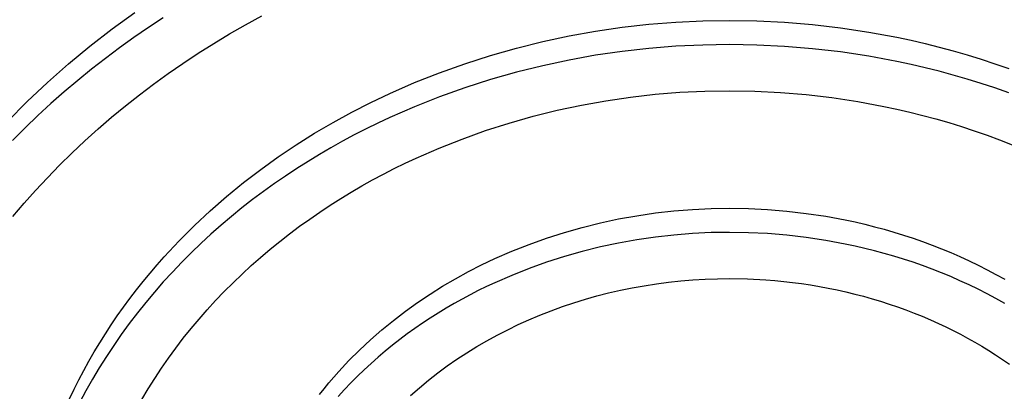
# Model space of a CAD drawing. Units: millimetres. Extents: x -163 to 163, y -354 to 354.
# Drawn here: x 82 to 122, y 305 to 320 of the extents above; entities that cross this region are included whole.
import ezdxf

# ---------------------------------------------------------------- set-up
doc = ezdxf.new("R2010")
doc.units = ezdxf.units.MM
doc.header["$MEASUREMENT"] = 0
doc.layers.add('Default', color=7, linetype='Continuous', true_color=0x000000)

msp = doc.modelspace()

# ---------------------------------------------------------------- linework, layer by layer
at = {"layer": 'Default', "color": 7, "true_color": 0xffffff}
for p, q in [((85.928, 319.21), (86.842, 319.872)), ((87.985, 319.662), (87.393, 319.271)), ((91.315, 319.377), (91.968, 319.734)), ((107.59, 319.399), (108.673, 319.486)), ((108.673, 319.486), (109.759, 319.536)), ((109.759, 319.536), (110.845, 319.551)), ((110.845, 319.551), (111.948, 319.533)), ((111.948, 319.533), (113.064, 319.479)), ((113.064, 319.479), (114.189, 319.386)), ((85.035, 318.519), (85.928, 319.21)), ((87.393, 319.271), (86.807, 318.867)), ((90.669, 319.007), (91.315, 319.377)), ((104.365, 318.927), (105.434, 319.12)), ((105.434, 319.12), (106.51, 319.278)), ((106.51, 319.278), (107.59, 319.399)), ((114.189, 319.386), (115.321, 319.255)), ((115.321, 319.255), (116.458, 319.084)), ((116.458, 319.084), (117.597, 318.872)), ((86.807, 318.867), (86.229, 318.451)), ((89.402, 318.227), (90.032, 318.624)), ((90.032, 318.624), (90.669, 319.007)), ((102.248, 318.437), (103.302, 318.7)), ((103.302, 318.7), (104.365, 318.927)), ((117.597, 318.872), (118.166, 318.751)), ((118.166, 318.751), (118.734, 318.619)), ((84.165, 317.799), (85.035, 318.519)), ((86.229, 318.451), (85.658, 318.024)), ((88.781, 317.817), (89.402, 318.227)), ((101.202, 318.14), (102.248, 318.437)), ((106.51, 318.303), (105.434, 318.146)), ((107.59, 318.425), (106.51, 318.303)), ((108.673, 318.512), (107.59, 318.425)), ((109.759, 318.562), (108.673, 318.512)), ((110.845, 318.577), (109.759, 318.562)), ((111.948, 318.559), (110.845, 318.577)), ((113.064, 318.504), (111.948, 318.559)), ((114.189, 318.412), (113.064, 318.504)), ((115.321, 318.281), (114.189, 318.412)), ((116.458, 318.11), (115.321, 318.281)), ((118.734, 318.619), (119.301, 318.477)), ((119.301, 318.477), (119.866, 318.325)), ((119.866, 318.325), (120.43, 318.162)), ((85.658, 318.024), (85.095, 317.585)), ((100.167, 317.808), (101.202, 318.14)), ((104.365, 317.953), (103.302, 317.725)), ((105.434, 318.146), (104.365, 317.953)), ((117.597, 317.898), (116.458, 318.11)), ((118.166, 317.777), (117.597, 317.898)), ((120.43, 318.162), (120.991, 317.989)), ((120.991, 317.989), (121.55, 317.805)), ((83.319, 317.052), (84.165, 317.799)), ((85.095, 317.585), (84.541, 317.134)), ((88.188, 317.408), (88.781, 317.817)), ((98.133, 317.043), (99.144, 317.442)), ((99.144, 317.442), (100.167, 317.808)), ((102.248, 317.463), (101.202, 317.165)), ((103.302, 317.725), (102.248, 317.463)), ((118.734, 317.645), (118.166, 317.777)), ((119.301, 317.503), (118.734, 317.645)), ((119.866, 317.351), (119.301, 317.503)), ((121.55, 317.805), (122.106, 317.611)), ((82.498, 316.278), (83.319, 317.052)), ((84.541, 317.134), (83.996, 316.673)), ((87.604, 316.986), (88.188, 317.408)), ((97.136, 316.611), (98.133, 317.043)), ((101.202, 317.165), (100.167, 316.834)), ((120.43, 317.188), (119.866, 317.351)), ((120.991, 317.015), (120.43, 317.188)), ((83.996, 316.673), (83.46, 316.2)), ((87.029, 316.552), (87.604, 316.986)), ((100.167, 316.834), (99.144, 316.468)), ((107.842, 316.574), (108.842, 316.653)), ((108.842, 316.653), (109.843, 316.7)), ((109.843, 316.7), (110.845, 316.713)), ((110.845, 316.713), (111.863, 316.697)), ((111.863, 316.697), (112.892, 316.647)), ((112.892, 316.647), (113.929, 316.561)), ((121.55, 316.831), (120.991, 317.015)), ((122.106, 316.637), (121.55, 316.831)), ((81.702, 315.477), (82.498, 316.278)), ((86.463, 316.106), (87.029, 316.552)), ((95.601, 315.854), (96.365, 316.245)), ((96.365, 316.245), (97.136, 316.611)), ((99.144, 316.468), (98.133, 316.069)), ((104.868, 316.138), (105.854, 316.316)), ((105.854, 316.316), (106.846, 316.461)), ((106.846, 316.461), (107.842, 316.574)), ((113.929, 316.561), (114.974, 316.44)), ((114.974, 316.44), (116.023, 316.283)), ((116.023, 316.283), (117.073, 316.087)), ((83.46, 316.2), (82.934, 315.716)), ((85.907, 315.648), (86.463, 316.106)), ((94.844, 315.44), (95.601, 315.854)), ((98.133, 316.069), (97.136, 315.637)), ((102.915, 315.686), (103.887, 315.928)), ((103.887, 315.928), (104.868, 316.138)), ((117.073, 316.087), (117.597, 315.975)), ((117.597, 315.975), (118.122, 315.854)), ((118.122, 315.854), (118.645, 315.723)), ((82.934, 315.716), (82.419, 315.221)), ((85.362, 315.177), (85.907, 315.648)), ((97.136, 315.637), (96.655, 315.412)), ((101.95, 315.412), (102.915, 315.686)), ((118.645, 315.723), (119.166, 315.582)), ((119.166, 315.582), (119.686, 315.432)), ((82.419, 315.221), (81.915, 314.715)), ((84.827, 314.695), (85.362, 315.177)), ((94.097, 315.001), (94.844, 315.44)), ((96.178, 315.177), (95.702, 314.934)), ((96.655, 315.412), (96.178, 315.177)), ((100.052, 314.769), (100.996, 315.106)), ((100.996, 315.106), (101.95, 315.412)), ((119.686, 315.432), (120.204, 315.272)), ((120.204, 315.272), (120.719, 315.103)), ((120.719, 315.103), (121.232, 314.924)), ((84.302, 314.201), (84.827, 314.695)), ((93.36, 314.539), (94.097, 315.001)), ((95.23, 314.681), (94.761, 314.418)), ((95.702, 314.934), (95.23, 314.681)), ((99.119, 314.401), (100.052, 314.769)), ((121.232, 314.924), (121.741, 314.735)), ((121.741, 314.735), (122.247, 314.537)), ((92.635, 314.053), (93.36, 314.539)), ((94.761, 314.418), (94.295, 314.147)), ((98.199, 314.002), (99.119, 314.401)), ((83.805, 313.711), (84.302, 314.201)), ((91.925, 313.543), (92.635, 314.053)), ((93.834, 313.866), (93.376, 313.576)), ((94.295, 314.147), (93.834, 313.866)), ((97.757, 313.794), (98.199, 314.002)), ((83.318, 313.209), (83.805, 313.711)), ((91.229, 313.011), (91.925, 313.543)), ((93.376, 313.576), (92.924, 313.276)), ((96.877, 313.353), (97.316, 313.578)), ((97.316, 313.578), (97.757, 313.794)), ((82.843, 312.697), (83.318, 313.209)), ((92.924, 313.276), (92.476, 312.968)), ((96.009, 312.878), (96.442, 313.12)), ((96.442, 313.12), (96.877, 313.353)), ((82.379, 312.175), (82.843, 312.697)), ((90.55, 312.455), (91.229, 313.011)), ((92.476, 312.968), (92.034, 312.65)), ((95.58, 312.627), (96.009, 312.878)), ((89.89, 311.877), (90.55, 312.455)), ((91.598, 312.324), (91.168, 311.988)), ((92.034, 312.65), (91.598, 312.324)), ((94.732, 312.1), (95.154, 312.368)), ((95.154, 312.368), (95.58, 312.627)), ((81.928, 311.642), (82.379, 312.175)), ((89.249, 311.278), (89.89, 311.877)), ((91.168, 311.988), (90.745, 311.644)), ((94.315, 311.824), (94.732, 312.1)), ((107.848, 311.785), (108.594, 311.869)), ((108.594, 311.869), (109.343, 311.929)), ((109.343, 311.929), (110.094, 311.964)), ((110.094, 311.964), (110.845, 311.974)), ((110.845, 311.974), (111.608, 311.962)), ((111.608, 311.962), (112.379, 311.924)), ((112.379, 311.924), (113.157, 311.86)), ((90.745, 311.644), (90.328, 311.291)), ((93.494, 311.247), (93.902, 311.54)), ((93.902, 311.54), (94.315, 311.824)), ((105.63, 311.386), (106.365, 311.543)), ((106.365, 311.543), (107.104, 311.676)), ((107.104, 311.676), (107.848, 311.785)), ((113.157, 311.86), (113.94, 311.77)), ((113.94, 311.77), (114.726, 311.651)), ((114.726, 311.651), (115.513, 311.505)), ((115.513, 311.505), (115.906, 311.421)), ((88.629, 310.657), (89.249, 311.278)), ((90.328, 311.291), (89.919, 310.93)), ((93.092, 310.945), (93.494, 311.247)), ((104.178, 310.998), (104.901, 311.204)), ((104.901, 311.204), (105.63, 311.386)), ((115.906, 311.421), (116.299, 311.33)), ((116.299, 311.33), (116.691, 311.232)), ((116.691, 311.232), (117.082, 311.127)), ((117.082, 311.127), (117.472, 311.014)), ((89.919, 310.93), (89.517, 310.56)), ((92.695, 310.636), (93.092, 310.945)), ((102.755, 310.517), (103.463, 310.769)), ((103.463, 310.769), (104.178, 310.998)), ((107.104, 310.703), (106.365, 310.57)), ((107.848, 310.812), (107.104, 310.703)), ((108.594, 310.896), (107.848, 310.812)), ((109.343, 310.956), (108.594, 310.896)), ((110.094, 310.991), (109.343, 310.956)), ((110.845, 311.001), (110.094, 310.991)), ((111.608, 310.989), (110.845, 311.001)), ((112.379, 310.951), (111.608, 310.989)), ((113.157, 310.887), (112.379, 310.951)), ((113.94, 310.797), (113.157, 310.887)), ((114.726, 310.678), (113.94, 310.797)), ((115.513, 310.532), (114.726, 310.678)), ((117.472, 311.014), (117.86, 310.894)), ((117.86, 310.894), (118.246, 310.767)), ((118.246, 310.767), (118.63, 310.633)), ((88.032, 310.017), (88.629, 310.657)), ((89.517, 310.56), (89.123, 310.182)), ((91.92, 309.993), (92.305, 310.319)), ((92.305, 310.319), (92.695, 310.636)), ((102.056, 310.241), (102.755, 310.517)), ((105.63, 310.413), (104.901, 310.231)), ((106.365, 310.57), (105.63, 310.413)), ((115.906, 310.448), (115.513, 310.532)), ((116.299, 310.357), (115.906, 310.448)), ((116.691, 310.259), (116.299, 310.357)), ((118.63, 310.633), (119.012, 310.492)), ((119.012, 310.492), (119.391, 310.343)), ((119.391, 310.343), (119.767, 310.188)), ((87.742, 309.689), (88.032, 310.017)), ((89.123, 310.182), (88.738, 309.795)), ((91.543, 309.66), (91.92, 309.993)), ((100.834, 309.689), (101.367, 309.942)), ((101.367, 309.942), (102.056, 310.241)), ((104.178, 310.025), (103.463, 309.796)), ((104.901, 310.231), (104.178, 310.025)), ((117.082, 310.154), (116.691, 310.259)), ((117.472, 310.041), (117.082, 310.154)), ((117.86, 309.921), (117.472, 310.041)), ((118.246, 309.794), (117.86, 309.921)), ((119.767, 310.188), (120.14, 310.025)), ((120.14, 310.025), (120.509, 309.856)), ((87.459, 309.357), (87.742, 309.689)), ((88.738, 309.795), (88.361, 309.401)), ((91.172, 309.318), (91.543, 309.66)), ((100.306, 309.419), (100.834, 309.689)), ((102.755, 309.544), (102.056, 309.268)), ((103.463, 309.796), (102.755, 309.544)), ((118.63, 309.66), (118.246, 309.794)), ((119.012, 309.519), (118.63, 309.66)), ((119.391, 309.37), (119.012, 309.519)), ((120.509, 309.856), (120.875, 309.68)), ((120.875, 309.68), (121.236, 309.496)), ((121.236, 309.496), (121.593, 309.307)), ((87.182, 309.02), (87.459, 309.357)), ((88.361, 309.401), (87.993, 309)), ((90.809, 308.97), (91.172, 309.318)), ((99.266, 308.829), (99.783, 309.132)), ((99.783, 309.132), (100.306, 309.419)), ((102.056, 309.268), (101.367, 308.969)), ((109.364, 309.085), (109.857, 309.114)), ((109.857, 309.114), (110.351, 309.132)), ((110.351, 309.132), (110.845, 309.138)), ((110.845, 309.138), (111.573, 309.125)), ((111.573, 309.125), (112.301, 309.087)), ((119.767, 309.215), (119.391, 309.37)), ((120.14, 309.052), (119.767, 309.215)), ((121.593, 309.307), (121.946, 309.111)), ((86.911, 308.679), (87.182, 309.02)), ((87.993, 309), (87.635, 308.591)), ((90.454, 308.613), (90.809, 308.97)), ((98.757, 308.509), (99.266, 308.829)), ((101.035, 308.813), (100.705, 308.651)), ((101.367, 308.969), (101.035, 308.813)), ((106.439, 308.666), (106.916, 308.764)), ((106.916, 308.764), (107.402, 308.851)), ((107.402, 308.851), (107.89, 308.927)), ((107.89, 308.927), (108.38, 308.992)), ((108.38, 308.992), (108.872, 309.044)), ((108.872, 309.044), (109.364, 309.085)), ((112.301, 309.087), (112.664, 309.059)), ((112.664, 309.059), (113.026, 309.024)), ((113.026, 309.024), (113.388, 308.982)), ((113.388, 308.982), (113.749, 308.935)), ((113.749, 308.935), (114.109, 308.881)), ((114.109, 308.881), (114.469, 308.82)), ((114.469, 308.82), (114.827, 308.754)), ((114.827, 308.754), (115.183, 308.681)), ((120.509, 308.883), (120.14, 309.052)), ((120.875, 308.706), (120.509, 308.883)), ((121.236, 308.523), (120.875, 308.706)), ((86.389, 307.983), (86.647, 308.333)), ((86.647, 308.333), (86.911, 308.679)), ((87.635, 308.591), (87.286, 308.174)), ((90.106, 308.25), (90.454, 308.613)), ((98.256, 308.173), (98.757, 308.509)), ((100.049, 308.308), (99.725, 308.126)), ((100.376, 308.483), (100.049, 308.308)), ((100.705, 308.651), (100.376, 308.483)), ((104.558, 308.16), (105.024, 308.303)), ((105.024, 308.303), (105.492, 308.436)), ((105.492, 308.436), (105.964, 308.556)), ((105.964, 308.556), (106.439, 308.666)), ((115.183, 308.681), (115.539, 308.601)), ((115.539, 308.601), (115.893, 308.515)), ((115.893, 308.515), (116.245, 308.423)), ((116.245, 308.423), (116.595, 308.324)), ((116.595, 308.324), (116.937, 308.222)), ((121.593, 308.334), (121.236, 308.523)), ((121.946, 308.138), (121.593, 308.334)), ((86.139, 307.629), (86.389, 307.983)), ((87.286, 308.174), (86.947, 307.751)), ((89.767, 307.88), (90.106, 308.25)), ((97.764, 307.821), (98.256, 308.173)), ((99.403, 307.938), (99.084, 307.744)), ((99.725, 308.126), (99.403, 307.938)), ((103.639, 307.838), (104.097, 308.005)), ((104.097, 308.005), (104.558, 308.16)), ((116.937, 308.222), (117.277, 308.112)), ((117.277, 308.112), (117.615, 307.997)), ((117.615, 307.997), (117.951, 307.876)), ((85.895, 307.271), (86.139, 307.629)), ((86.947, 307.751), (86.618, 307.321)), ((89.114, 307.118), (89.436, 307.502)), ((89.436, 307.502), (89.767, 307.88)), ((97.283, 307.452), (97.764, 307.821)), ((98.768, 307.544), (98.455, 307.337)), ((99.084, 307.744), (98.768, 307.544)), ((102.749, 307.476), (103.186, 307.66)), ((103.186, 307.66), (103.639, 307.838)), ((117.951, 307.876), (118.285, 307.748)), ((118.285, 307.748), (118.616, 307.615)), ((118.616, 307.615), (118.944, 307.475)), ((85.659, 306.91), (85.895, 307.271)), ((86.618, 307.321), (86.3, 306.884)), ((88.801, 306.728), (89.114, 307.118)), ((96.814, 307.068), (97.283, 307.452)), ((98.146, 307.123), (97.84, 306.904)), ((98.455, 307.337), (98.146, 307.123)), ((101.891, 307.075), (102.317, 307.281)), ((102.317, 307.281), (102.749, 307.476)), ((118.944, 307.475), (119.27, 307.329)), ((119.27, 307.329), (119.568, 307.189)), ((119.568, 307.189), (119.863, 307.044)), ((85.43, 306.545), (85.659, 306.91)), ((86.3, 306.884), (85.992, 306.442)), ((88.498, 306.331), (88.801, 306.728)), ((96.357, 306.669), (96.814, 307.068)), ((97.84, 306.904), (97.539, 306.678)), ((101.054, 306.631), (101.469, 306.859)), ((101.469, 306.859), (101.891, 307.075)), ((119.863, 307.044), (120.156, 306.893)), ((120.156, 306.893), (120.446, 306.738)), ((120.446, 306.738), (120.733, 306.577)), ((85.208, 306.176), (85.43, 306.545)), ((85.992, 306.442), (85.696, 305.993)), ((88.205, 305.928), (88.498, 306.331)), ((95.914, 306.255), (96.357, 306.669)), ((97.241, 306.446), (96.949, 306.208)), ((97.539, 306.678), (97.241, 306.446)), ((100.241, 306.144), (100.644, 306.393)), ((100.644, 306.393), (101.054, 306.631)), ((120.733, 306.577), (121.017, 306.411)), ((121.017, 306.411), (121.298, 306.239)), ((84.994, 305.804), (85.208, 306.176)), ((85.696, 305.993), (85.41, 305.539)), ((87.921, 305.52), (88.205, 305.928)), ((95.486, 305.826), (95.914, 306.255)), ((96.661, 305.964), (96.378, 305.714)), ((96.949, 306.208), (96.661, 305.964)), ((99.845, 305.884), (100.241, 306.144)), ((121.298, 306.239), (121.575, 306.063)), ((121.575, 306.063), (121.859, 305.875)), ((84.787, 305.429), (84.994, 305.804)), ((85.41, 305.539), (85.136, 305.079)), ((87.647, 305.106), (87.921, 305.52)), ((95.073, 305.383), (95.486, 305.826)), ((96.378, 305.714), (96.1, 305.459)), ((99.07, 305.329), (99.454, 305.612)), ((99.454, 305.612), (99.845, 305.884)), ((121.859, 305.875), (122.139, 305.681)), ((84.588, 305.051), (84.787, 305.429)), ((94.677, 304.927), (94.873, 305.156)), ((94.873, 305.156), (95.073, 305.383)), ((95.828, 305.197), (95.561, 304.93)), ((96.1, 305.459), (95.828, 305.197)), ((98.695, 305.035), (99.07, 305.329)), ((84.397, 304.67), (84.588, 305.051)), ((85.136, 305.079), (84.874, 304.614)), ((87.384, 304.687), (87.647, 305.106)), ((94.485, 304.694), (94.677, 304.927)), ((95.561, 304.93), (95.301, 304.658)), ((97.971, 304.416), (98.328, 304.731)), ((98.328, 304.731), (98.695, 305.035)), ((84.214, 304.286), (84.397, 304.67)), ((84.874, 304.614), (84.624, 304.145)), ((87.131, 304.263), (87.384, 304.687)), ((94.298, 304.458), (94.485, 304.694)), ((95.301, 304.658), (95.046, 304.38))]:
    msp.add_line(p, q, dxfattribs=at)

doc.saveas('drawing.dxf')
